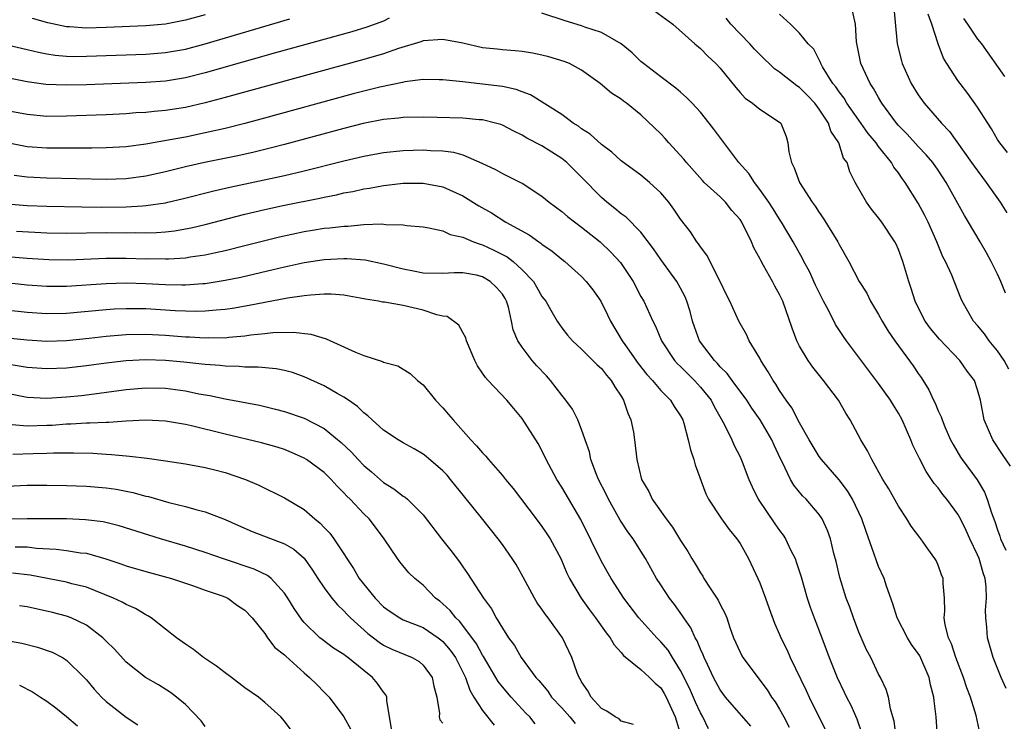
# Model space of a CAD drawing. Units: inches. Extents: x 2508000 to 2511000, y 1539000 to 1542000.
# Drawn here: x 2508570 to 2508670, y 1540525 to 1540595 of the extents above; entities that cross this region are included whole.
import ezdxf

# ---------------------------------------------------------------- set-up
doc = ezdxf.new("R2010")
doc.units = ezdxf.units.IN
doc.header["$MEASUREMENT"] = 0
doc.layers.add('LD25081539_2ft', color=9, linetype='Continuous')

msp = doc.modelspace()

# ---------------------------------------------------------------- linework, layer by layer
at = {"layer": 'LD25081539_2ft'}
for points, elevation in [([(2508556.261, 1540596.261), (2508559.304, 1540595.304), (2508565, 1540593.715), (2508567, 1540593.258), (2508569, 1540592.897), (2508571, 1540592.444), (2508572.146, 1540592.146), (2508573, 1540591.979), (2508573.848, 1540591.848), (2508575, 1540591.749), (2508575.733, 1540591.733), (2508577, 1540591.745), (2508583, 1540591.973), (2508585, 1540592.123), (2508587, 1540592.469), (2508589, 1540592.995), (2508597.531, 1540595.53)], 7882), ([(2508634.353, 1540596.353), (2508636.204, 1540595), (2508638.433, 1540593), (2508639, 1540592.531), (2508639.747, 1540591.747), (2508640.56, 1540591), (2508641, 1540590.53), (2508642.578, 1540588.578), (2508643, 1540588.082), (2508643.522, 1540587.522), (2508644.277, 1540587), (2508645, 1540586.41), (2508647, 1540585.102), (2508647.108, 1540585), (2508647.656, 1540583.656), (2508647.831, 1540583), (2508647.924, 1540582.076), (2508648.185, 1540581), (2508648.475, 1540580.475), (2508649.023, 1540579), (2508650.295, 1540577), (2508650.587, 1540576.587), (2508651, 1540575.949), (2508651.406, 1540575.406), (2508652.875, 1540573), (2508653, 1540572.738), (2508653.993, 1540571), (2508655.035, 1540569), (2508655.803, 1540567.803), (2508656.193, 1540567), (2508657, 1540565.666), (2508657.343, 1540565), (2508657.971, 1540563.971), (2508658.625, 1540563), (2508660.483, 1540560.483), (2508661, 1540559.702), (2508661.292, 1540559.292), (2508662.059, 1540558.059), (2508662.535, 1540557), (2508662.692, 1540556.693), (2508663, 1540555.935), (2508663.309, 1540555.309), (2508663.402, 1540555), (2508663.697, 1540554.303), (2508664.269, 1540553), (2508664.513, 1540552.513), (2508665.259, 1540551.259), (2508665.431, 1540551), (2508666.939, 1540548.939), (2508667.693, 1540547.693), (2508667.967, 1540547), (2508668.387, 1540545.613), (2508668.736, 1540544.736), (2508669, 1540543.909), (2508669.249, 1540543.249), (2508669.313, 1540543), (2508669.831, 1540541.831)], 7882), ([(2508669.823, 1540567.823), (2508669.33, 1540569), (2508669, 1540569.721), (2508668.377, 1540571), (2508667.891, 1540571.891), (2508667.248, 1540573), (2508666.074, 1540575), (2508665.666, 1540575.666), (2508663.821, 1540579), (2508663, 1540580.245), (2508662.469, 1540581), (2508661.797, 1540581.797), (2508661, 1540582.614), (2508659.867, 1540583.867), (2508659, 1540584.755), (2508658.792, 1540585), (2508657.338, 1540587), (2508657, 1540587.57), (2508656.495, 1540588.495), (2508656.138, 1540589), (2508655.205, 1540591), (2508654.781, 1540593.219), (2508654.67, 1540595), (2508654.347, 1540596.346)], 7876), ([(2508658.495, 1540597), (2508658.862, 1540593), (2508659.297, 1540591.297), (2508659.379, 1540591), (2508660.284, 1540589), (2508661, 1540587.849), (2508661.612, 1540587), (2508663.337, 1540585), (2508664.149, 1540584.149), (2508666.391, 1540581), (2508666.633, 1540580.633), (2508667.85, 1540579), (2508669.272, 1540577), (2508669.93, 1540575.93)], 7874), ([(2508607.579, 1540595.579), (2508607, 1540595.287), (2508605.327, 1540594.673), (2508603.785, 1540594.215), (2508596.094, 1540592.094), (2508589, 1540590.059), (2508587, 1540589.556), (2508585, 1540589.238), (2508583, 1540589.105), (2508577, 1540588.862), (2508575, 1540588.81), (2508572.886, 1540588.886), (2508571, 1540589.154), (2508566.127, 1540590.127), (2508565, 1540590.401), (2508561, 1540591.588), (2508558.329, 1540592.33), (2508556.141, 1540593), (2508554.561, 1540593.439), (2508553, 1540593.85), (2508551.645, 1540594.354), (2508551, 1540594.569), (2508549.327, 1540595.327), (2508549, 1540595.503)], 7884), ([(2508589, 1540595.924), (2508587, 1540595.379), (2508585, 1540594.994), (2508583, 1540594.81), (2508579, 1540594.648), (2508577, 1540594.602), (2508575.289, 1540594.711), (2508575, 1540594.717), (2508573.111, 1540595.111), (2508571.556, 1540595.556)], 7880), ([(2508669.884, 1540527.884), (2508669.368, 1540529), (2508668.581, 1540531), (2508667.999, 1540533), (2508667.942, 1540534.058), (2508667.818, 1540535), (2508667.789, 1540535.789), (2508667.907, 1540537), (2508667.87, 1540538.13), (2508667.762, 1540539), (2508667.571, 1540539.572), (2508667.162, 1540541), (2508667, 1540541.386), (2508666.198, 1540543), (2508665.824, 1540543.824), (2508665.253, 1540545), (2508665, 1540545.47), (2508663.883, 1540547), (2508663.485, 1540547.485), (2508663, 1540548.137), (2508662.595, 1540548.595), (2508662.335, 1540549), (2508661.784, 1540549.784), (2508661.113, 1540551.113), (2508661, 1540551.389), (2508660.47, 1540552.47), (2508660.262, 1540553), (2508659.38, 1540555), (2508659, 1540555.705), (2508658.493, 1540556.493), (2508658.191, 1540557), (2508657, 1540558.683), (2508653.749, 1540563), (2508653.439, 1540563.439), (2508652.652, 1540564.652), (2508651.974, 1540566.026), (2508651.445, 1540567), (2508651, 1540567.878), (2508650.635, 1540568.635), (2508650.008, 1540570.008), (2508649.462, 1540571), (2508649.313, 1540571.313), (2508648.375, 1540573), (2508647.187, 1540575), (2508647, 1540575.278), (2508646.348, 1540576.347), (2508645.912, 1540577), (2508645, 1540578.296), (2508644.448, 1540579), (2508643.894, 1540579.894), (2508642.895, 1540581), (2508640.366, 1540584.366), (2508639.878, 1540585), (2508639, 1540586.089), (2508638.172, 1540587), (2508637.592, 1540587.593), (2508637, 1540588.106), (2508636.534, 1540588.534), (2508635, 1540589.67), (2508633.255, 1540591), (2508633, 1540591.231), (2508632.109, 1540592.108), (2508631, 1540593.006), (2508629, 1540594.14), (2508627.319, 1540594.681), (2508627, 1540594.809), (2508625.333, 1540595.333), (2508623, 1540596.115)], 7884), ([(2508670.318, 1540550.318), (2508669.525, 1540551.526), (2508668.526, 1540553), (2508667.658, 1540555), (2508667.273, 1540557), (2508667, 1540558.061), (2508666.684, 1540559), (2508665.942, 1540559.943), (2508665.198, 1540561), (2508663.16, 1540563.159), (2508662.251, 1540564.251), (2508661.71, 1540565), (2508661, 1540566.36), (2508660.689, 1540567), (2508660.289, 1540568.289), (2508660.049, 1540569), (2508659.454, 1540571), (2508659, 1540572.234), (2508658.767, 1540572.767), (2508658.644, 1540573), (2508657.318, 1540575), (2508657, 1540575.435), (2508656.292, 1540576.292), (2508655.761, 1540577), (2508654.645, 1540579), (2508654.086, 1540580.087), (2508653.811, 1540581), (2508653.463, 1540581.463), (2508652.991, 1540583), (2508652.172, 1540584.172), (2508651.935, 1540585), (2508651, 1540586.397), (2508650.543, 1540587), (2508649.799, 1540587.8), (2508649, 1540588.604), (2508648.755, 1540588.755), (2508647, 1540590.156), (2508646.483, 1540590.483), (2508645, 1540591.923), (2508644.468, 1540592.468), (2508643.99, 1540593), (2508642.079, 1540595), (2508641.588, 1540595.588)], 7880), ([(2508670.138, 1540560.138), (2508669.686, 1540561), (2508669, 1540562), (2508668.174, 1540563), (2508667.695, 1540563.696), (2508667, 1540564.545), (2508666.596, 1540565), (2508665.43, 1540567), (2508665.294, 1540567.294), (2508664.385, 1540569.615), (2508663.769, 1540571), (2508663.496, 1540571.496), (2508662.883, 1540573), (2508661.989, 1540575), (2508661.662, 1540575.662), (2508661, 1540576.903), (2508659.687, 1540579), (2508659.387, 1540579.387), (2508659, 1540579.954), (2508658.542, 1540580.541), (2508658.305, 1540581), (2508657, 1540582.642), (2508656.747, 1540583), (2508655.955, 1540583.955), (2508655, 1540585.277), (2508653.791, 1540587), (2508653.504, 1540587.504), (2508653, 1540588.148), (2508652.661, 1540588.661), (2508652.375, 1540589), (2508651.326, 1540590.674), (2508651.146, 1540591), (2508651.118, 1540591.118), (2508650.457, 1540592.457), (2508649.894, 1540593), (2508649, 1540594.084), (2508648.084, 1540595), (2508647, 1540595.996)], 7878), ([(2508670.015, 1540582.015), (2508669.228, 1540583), (2508669, 1540583.352), (2508668.409, 1540584.409), (2508668.017, 1540585), (2508667, 1540586.612), (2508666.002, 1540588.001), (2508665.219, 1540589), (2508665, 1540589.312), (2508663.887, 1540591), (2508663.547, 1540591.548), (2508663, 1540593.016), (2508662.366, 1540595), (2508661.993, 1540595.993)], 7872), ([(2508665.564, 1540595.564), (2508665.977, 1540595), (2508667, 1540593.48), (2508667.381, 1540593), (2508669.709, 1540589.71)], 7870), ([(2508667.257, 1540523.257), (2508666.855, 1540525.145), (2508666.286, 1540527), (2508665.923, 1540527.923), (2508665.578, 1540529), (2508664.799, 1540531), (2508664.368, 1540532.368), (2508664.062, 1540533), (2508663.712, 1540534.288), (2508663.62, 1540535), (2508663.7, 1540535.7), (2508663.637, 1540537), (2508663.523, 1540538.477), (2508663.52, 1540539), (2508663.359, 1540539.359), (2508663, 1540540.34), (2508662.796, 1540540.796), (2508662.691, 1540541), (2508661.969, 1540541.969), (2508661.27, 1540543), (2508661.144, 1540543.144), (2508660.289, 1540544.289), (2508659.861, 1540545), (2508659, 1540546.282), (2508658.034, 1540548.034), (2508657.433, 1540549), (2508656.304, 1540551), (2508655.888, 1540551.888), (2508655.215, 1540553), (2508654.124, 1540555), (2508653.69, 1540555.69), (2508652.956, 1540557), (2508651.447, 1540559), (2508650.347, 1540560.346), (2508649.882, 1540561), (2508649, 1540562.463), (2508648.725, 1540563), (2508648.26, 1540564.26), (2508647.338, 1540567), (2508647, 1540567.689), (2508646.525, 1540568.525), (2508646.281, 1540569), (2508645.387, 1540570.613), (2508645.101, 1540571.101), (2508645, 1540571.324), (2508644.407, 1540572.407), (2508644.177, 1540573), (2508643.178, 1540575), (2508643, 1540575.264), (2508642.18, 1540576.18), (2508641.529, 1540577), (2508641, 1540577.529), (2508639.396, 1540579), (2508639.199, 1540579.199), (2508637.589, 1540581), (2508637.334, 1540581.334), (2508635.82, 1540583), (2508635.444, 1540583.445), (2508635, 1540583.899), (2508633, 1540585.829), (2508631.541, 1540587), (2508631.224, 1540587.224), (2508631, 1540587.415), (2508630.029, 1540588.029), (2508628.881, 1540589), (2508627, 1540590.329), (2508625.786, 1540591), (2508625.232, 1540591.232), (2508623.684, 1540591.684), (2508623, 1540591.861), (2508622.045, 1540592.045), (2508621, 1540592.217), (2508620.303, 1540592.303), (2508619, 1540592.393), (2508618.463, 1540592.463), (2508617, 1540592.61), (2508615, 1540593.054), (2508613, 1540593.436), (2508611, 1540593.3), (2508610.781, 1540593.218), (2508608.529, 1540592.529), (2508607, 1540591.993), (2508605, 1540591.408), (2508591, 1540587.576), (2508589, 1540587.042), (2508587, 1540586.58), (2508585, 1540586.264), (2508583.827, 1540586.173), (2508583, 1540586.077), (2508581.974, 1540586.026), (2508581, 1540585.947), (2508579, 1540585.846), (2508575, 1540585.703), (2508573, 1540585.673), (2508571, 1540585.847), (2508569, 1540586.22)], 7886), ([(2508662.952, 1540523), (2508662.793, 1540525), (2508662.611, 1540526.611), (2508662.589, 1540527), (2508662.243, 1540528.243), (2508662.101, 1540529), (2508661.157, 1540531.157), (2508661, 1540531.415), (2508660.333, 1540532.333), (2508659.908, 1540533), (2508658.855, 1540535), (2508658.425, 1540536.425), (2508657.783, 1540538.217), (2508657.544, 1540539), (2508657, 1540540.191), (2508656.769, 1540540.769), (2508656.56, 1540541.44), (2508655.732, 1540543.732), (2508655.317, 1540545), (2508654.365, 1540547), (2508653.858, 1540547.858), (2508653, 1540548.942), (2508651.22, 1540551), (2508651, 1540551.317), (2508649.99, 1540553), (2508649, 1540554.725), (2508648.228, 1540556.228), (2508647.664, 1540557), (2508647, 1540557.978), (2508646.62, 1540558.619), (2508646.336, 1540559), (2508645.857, 1540559.857), (2508645.115, 1540561), (2508645, 1540561.236), (2508643.94, 1540563), (2508643.648, 1540563.648), (2508642.884, 1540565), (2508641.963, 1540567), (2508641.63, 1540567.63), (2508640.988, 1540569), (2508639.659, 1540571.659), (2508639, 1540572.499), (2508638.813, 1540572.813), (2508638.656, 1540573), (2508638.001, 1540574.001), (2508637, 1540575.272), (2508636.309, 1540576.308), (2508635.797, 1540577), (2508635, 1540577.95), (2508633.845, 1540579), (2508633, 1540579.724), (2508631, 1540581.176), (2508630.058, 1540582.058), (2508629, 1540582.816), (2508627.87, 1540583.87), (2508627, 1540584.418), (2508626.68, 1540584.68), (2508626.167, 1540585), (2508625, 1540585.852), (2508621.841, 1540587.842), (2508621, 1540588.137), (2508620.385, 1540588.385), (2508619, 1540588.682), (2508618.726, 1540588.726), (2508615, 1540589.15), (2508613.32, 1540589.32), (2508613, 1540589.381), (2508612.632, 1540589.368), (2508611, 1540589.388), (2508609.165, 1540589.165), (2508608.903, 1540589.097), (2508606.638, 1540588.638), (2508603.939, 1540587.939), (2508594.613, 1540585.387), (2508593, 1540584.959), (2508591, 1540584.46), (2508589, 1540584.002), (2508587, 1540583.589), (2508585.259, 1540583.259), (2508583, 1540582.869), (2508581, 1540582.604), (2508579, 1540582.488), (2508577.531, 1540582.469), (2508577, 1540582.476), (2508575.553, 1540582.448), (2508574.463, 1540582.463), (2508573, 1540582.447), (2508571, 1540582.604), (2508569, 1540582.989)], 7888), ([(2508658.764, 1540523), (2508658.565, 1540524.565), (2508658.45, 1540525), (2508658.194, 1540525.806), (2508657.983, 1540527), (2508657.774, 1540527.774), (2508657.181, 1540529), (2508657, 1540529.326), (2508656.212, 1540531), (2508655.788, 1540531.787), (2508655, 1540533.57), (2508654.447, 1540535), (2508654.079, 1540536.079), (2508653.734, 1540537), (2508653.084, 1540539.084), (2508652.701, 1540540.701), (2508652.484, 1540541.516), (2508652.124, 1540543), (2508651.839, 1540543.839), (2508651.312, 1540545), (2508651, 1540545.461), (2508649.665, 1540547), (2508649.321, 1540547.321), (2508648.427, 1540548.427), (2508648.116, 1540549), (2508647.304, 1540550.696), (2508647.091, 1540551.091), (2508646.442, 1540552.442), (2508646.202, 1540553), (2508645.031, 1540555.031), (2508644.209, 1540556.209), (2508643.679, 1540557), (2508642.197, 1540559), (2508641.707, 1540559.707), (2508641, 1540560.376), (2508640.717, 1540560.717), (2508640.418, 1540561), (2508638.922, 1540563), (2508638.406, 1540564.407), (2508638.212, 1540565), (2508637.955, 1540565.955), (2508637.632, 1540567), (2508637.456, 1540567.456), (2508637, 1540568.304), (2508636.604, 1540569), (2508635, 1540571.214), (2508634.281, 1540572.281), (2508633, 1540573.968), (2508631.498, 1540575.498), (2508631, 1540575.833), (2508630.367, 1540576.367), (2508629.54, 1540577), (2508629, 1540577.463), (2508627, 1540579.516), (2508625.505, 1540581), (2508625, 1540581.417), (2508623, 1540582.683), (2508621.475, 1540583.475), (2508621, 1540583.762), (2508620.163, 1540584.163), (2508619, 1540584.78), (2508618.844, 1540584.844), (2508618.299, 1540585), (2508617, 1540585.325), (2508616.66, 1540585.34), (2508615, 1540585.496), (2508612.425, 1540585.575), (2508611, 1540585.595), (2508609, 1540585.562), (2508608.503, 1540585.497), (2508607, 1540585.353), (2508604.945, 1540584.945), (2508603, 1540584.451), (2508597, 1540582.828), (2508595.546, 1540582.454), (2508593.933, 1540582.067), (2508592.297, 1540581.703), (2508588.911, 1540581), (2508587, 1540580.567), (2508585, 1540580.084), (2508583, 1540579.641), (2508581, 1540579.36), (2508579, 1540579.283), (2508573, 1540579.428), (2508571, 1540579.535), (2508569.696, 1540579.696)], 7890), ([(2508569, 1540576.834), (2508571, 1540576.685), (2508573, 1540576.606), (2508576.525, 1540576.525), (2508578.511, 1540576.511), (2508581, 1540576.534), (2508582.647, 1540576.647), (2508583, 1540576.654), (2508585, 1540576.951), (2508585.222, 1540577), (2508586.666, 1540577.334), (2508589.849, 1540578.151), (2508591.468, 1540578.532), (2508597, 1540579.713), (2508599, 1540580.182), (2508603, 1540581.197), (2508605, 1540581.659), (2508607, 1540582.015), (2508609, 1540582.228), (2508611, 1540582.307), (2508611.76, 1540582.24), (2508613, 1540582.206), (2508614.067, 1540582.067), (2508615, 1540581.772), (2508616.944, 1540580.944), (2508618.303, 1540580.303), (2508619, 1540579.901), (2508619.615, 1540579.615), (2508620.844, 1540579), (2508621, 1540578.918), (2508623, 1540577.615), (2508623.729, 1540577), (2508625, 1540576.07), (2508625.568, 1540575.568), (2508627, 1540574.486), (2508628.872, 1540573), (2508629.964, 1540571.963), (2508630.918, 1540570.918), (2508632.195, 1540569), (2508633, 1540567.483), (2508633.278, 1540567), (2508634.192, 1540565), (2508634.482, 1540564.482), (2508635.074, 1540563), (2508636.4, 1540561), (2508636.683, 1540560.683), (2508637, 1540560.398), (2508638.388, 1540559), (2508639, 1540558.332), (2508640.076, 1540557), (2508640.376, 1540556.376), (2508641.411, 1540554.589), (2508642.183, 1540553), (2508642.416, 1540552.416), (2508643, 1540551.291), (2508643.224, 1540550.776), (2508643.885, 1540549), (2508644.23, 1540548.23), (2508644.84, 1540547), (2508646.512, 1540544.513), (2508647, 1540543.82), (2508647.359, 1540543.359), (2508647.585, 1540543), (2508648.107, 1540541.893), (2508648.564, 1540541), (2508648.683, 1540540.682), (2508649.161, 1540539.161), (2508649.777, 1540537), (2508650.088, 1540536.088), (2508650.484, 1540535), (2508651.262, 1540533), (2508652.012, 1540531), (2508652.801, 1540529), (2508653.518, 1540527.518), (2508653.748, 1540527), (2508654.186, 1540526.186), (2508654.795, 1540524.795), (2508655.317, 1540523.317)], 7892), ([(2508569.927, 1540574.074), (2508573, 1540573.911), (2508575, 1540573.865), (2508579, 1540573.926), (2508581, 1540573.916), (2508581.931, 1540573.931), (2508583, 1540573.911), (2508584.063, 1540573.937), (2508585, 1540574.02), (2508585.882, 1540574.118), (2508587.574, 1540574.427), (2508589, 1540574.762), (2508593, 1540575.789), (2508595, 1540576.262), (2508597, 1540576.696), (2508600.581, 1540577.419), (2508601, 1540577.518), (2508602.245, 1540577.755), (2508603, 1540577.94), (2508603.904, 1540578.096), (2508605, 1540578.35), (2508605.577, 1540578.423), (2508607, 1540578.695), (2508607.287, 1540578.713), (2508609, 1540578.915), (2508611, 1540578.928), (2508613, 1540578.546), (2508615, 1540577.638), (2508616.633, 1540576.633), (2508617.913, 1540575.913), (2508619.363, 1540575), (2508621.699, 1540573.699), (2508622.673, 1540573), (2508622.877, 1540572.877), (2508623, 1540572.766), (2508624.048, 1540572.048), (2508625, 1540571.242), (2508625.309, 1540571), (2508627, 1540569.485), (2508627.469, 1540569), (2508628.143, 1540568.143), (2508628.931, 1540567), (2508629.629, 1540565.629), (2508629.916, 1540565), (2508631.117, 1540563), (2508631.381, 1540562.619), (2508632.721, 1540560.721), (2508633.592, 1540559.592), (2508634.151, 1540559), (2508635, 1540557.98), (2508635.988, 1540557), (2508636.361, 1540556.361), (2508637, 1540555.425), (2508637.226, 1540555), (2508637.33, 1540554.67), (2508637.773, 1540553), (2508637.991, 1540551.992), (2508638.323, 1540551), (2508638.459, 1540550.459), (2508639.555, 1540547.555), (2508639.827, 1540547), (2508641.148, 1540545), (2508641.919, 1540543.919), (2508642.694, 1540543), (2508643, 1540542.522), (2508643.863, 1540541), (2508644.803, 1540539), (2508645, 1540538.542), (2508645.574, 1540537), (2508645.942, 1540535.942), (2508646.482, 1540534.482), (2508647, 1540533.329), (2508647.131, 1540533), (2508647.748, 1540531.747), (2508648.077, 1540531), (2508649.672, 1540527.672), (2508649.968, 1540527), (2508651.648, 1540523.647)], 7894), ([(2508569, 1540571.514), (2508571, 1540571.351), (2508573.208, 1540571.208), (2508575.191, 1540571.191), (2508579, 1540571.355), (2508581, 1540571.356), (2508583, 1540571.295), (2508583.302, 1540571.302), (2508585, 1540571.265), (2508585.297, 1540571.297), (2508587, 1540571.385), (2508587.472, 1540571.472), (2508589, 1540571.694), (2508589.899, 1540571.899), (2508591, 1540572.126), (2508593, 1540572.616), (2508596.489, 1540573.511), (2508599, 1540574.051), (2508599.83, 1540574.17), (2508601, 1540574.365), (2508601.593, 1540574.407), (2508603, 1540574.591), (2508603.409, 1540574.591), (2508605, 1540574.745), (2508606.812, 1540574.812), (2508607.248, 1540574.752), (2508609, 1540574.711), (2508609.345, 1540574.655), (2508611, 1540574.507), (2508611.581, 1540574.419), (2508613, 1540574.095), (2508613.743, 1540573.743), (2508615, 1540573.469), (2508616.078, 1540573), (2508616.746, 1540572.746), (2508617, 1540572.691), (2508618.154, 1540572.155), (2508619.472, 1540571.472), (2508620.078, 1540571), (2508621, 1540570.174), (2508622.131, 1540569), (2508622.462, 1540568.462), (2508623, 1540567.492), (2508623.375, 1540567), (2508623.91, 1540566.09), (2508624.525, 1540565), (2508625, 1540564.315), (2508625.577, 1540563.577), (2508626.075, 1540563), (2508627, 1540562.144), (2508628.573, 1540560.573), (2508629, 1540560.21), (2508629.519, 1540559.519), (2508629.981, 1540559), (2508630.354, 1540558.354), (2508631, 1540557.406), (2508631.238, 1540557), (2508631.674, 1540555.674), (2508631.981, 1540555), (2508632.233, 1540553.767), (2508632.356, 1540553), (2508632.597, 1540551), (2508633.066, 1540549), (2508633.785, 1540547.785), (2508634.121, 1540547), (2508635.537, 1540545), (2508636.181, 1540544.182), (2508637, 1540542.818), (2508637.722, 1540541.723), (2508638.134, 1540541), (2508638.47, 1540540.47), (2508639, 1540539.562), (2508639.234, 1540539.234), (2508639.363, 1540539), (2508640, 1540538), (2508640.802, 1540536.802), (2508641, 1540536.372), (2508641.478, 1540535.478), (2508641.66, 1540535), (2508641.977, 1540534.023), (2508642.352, 1540533), (2508643, 1540531.531), (2508643.179, 1540531.179), (2508643.28, 1540531), (2508645.731, 1540527.731), (2508646.184, 1540527), (2508646.539, 1540526.539), (2508647, 1540525.787), (2508647.433, 1540525), (2508647.95, 1540523.95)], 7896), ([(2508644.081, 1540524.081), (2508641.542, 1540527), (2508641, 1540527.754), (2508640.337, 1540529), (2508639.713, 1540530.287), (2508639.377, 1540531), (2508639.277, 1540531.278), (2508639, 1540531.86), (2508638.679, 1540532.679), (2508638.472, 1540533), (2508638.018, 1540534.017), (2508637.324, 1540535), (2508637.206, 1540535.205), (2508636.375, 1540536.375), (2508635.886, 1540537), (2508635, 1540538.348), (2508634.576, 1540539), (2508633.459, 1540541), (2508633, 1540541.747), (2508632.209, 1540543), (2508631.685, 1540543.685), (2508630.891, 1540544.89), (2508629.714, 1540547), (2508629.497, 1540547.496), (2508628.727, 1540549), (2508628.518, 1540549.482), (2508627.941, 1540551), (2508627.792, 1540551.792), (2508627.348, 1540553), (2508627, 1540554.026), (2508626.637, 1540555), (2508626.081, 1540556.081), (2508625.426, 1540557), (2508625, 1540557.491), (2508623.85, 1540559), (2508623.451, 1540559.451), (2508622.475, 1540560.475), (2508622.019, 1540561), (2508621, 1540562.343), (2508620.566, 1540563), (2508620.109, 1540564.109), (2508619.94, 1540565), (2508619.605, 1540566.395), (2508619.427, 1540567), (2508619.276, 1540567.276), (2508619, 1540567.702), (2508618.401, 1540568.401), (2508617.784, 1540569), (2508617, 1540569.47), (2508616.384, 1540569.616), (2508615, 1540569.87), (2508614.129, 1540569.871), (2508613, 1540569.79), (2508611, 1540569.844), (2508610.043, 1540570.043), (2508609, 1540570.228), (2508607, 1540570.74), (2508605.142, 1540571.142), (2508603.285, 1540571.285), (2508603, 1540571.285), (2508601, 1540571.181), (2508599, 1540570.887), (2508597.463, 1540570.537), (2508597, 1540570.447), (2508595.846, 1540570.153), (2508592.588, 1540569.412), (2508591, 1540569.087), (2508589, 1540568.766), (2508588.759, 1540568.759), (2508587, 1540568.618), (2508586.636, 1540568.636), (2508585, 1540568.644), (2508583, 1540568.744), (2508581, 1540568.808), (2508579, 1540568.762), (2508575, 1540568.479), (2508574.472, 1540568.472), (2508573, 1540568.471), (2508571, 1540568.622), (2508563, 1540569.505)], 7898), ([(2508639.809, 1540523.809), (2508639.249, 1540525), (2508639, 1540525.416), (2508638.497, 1540526.497), (2508637.905, 1540527.905), (2508637, 1540529.693), (2508636.174, 1540531), (2508635.733, 1540531.733), (2508635, 1540532.588), (2508634.594, 1540533), (2508632.792, 1540535), (2508631.259, 1540537), (2508629.979, 1540539), (2508629, 1540540.717), (2508626.942, 1540544.942), (2508625, 1540548.216), (2508624.487, 1540549), (2508623.425, 1540551), (2508623, 1540551.904), (2508622.612, 1540552.612), (2508621, 1540555.147), (2508620.149, 1540556.148), (2508619.456, 1540557), (2508617.578, 1540559), (2508617.287, 1540559.287), (2508617, 1540559.737), (2508616.476, 1540560.476), (2508616.218, 1540561), (2508615.375, 1540563), (2508615.305, 1540563.305), (2508615, 1540563.823), (2508614.592, 1540564.592), (2508613.44, 1540565.44), (2508613, 1540565.49), (2508612.375, 1540565.625), (2508611, 1540566.106), (2508609, 1540566.568), (2508607.106, 1540566.894), (2508606.91, 1540566.91), (2508606.477, 1540567), (2508605.196, 1540567.196), (2508605, 1540567.247), (2508603.521, 1540567.521), (2508603, 1540567.598), (2508601.707, 1540567.707), (2508601, 1540567.696), (2508599.622, 1540567.622), (2508599, 1540567.539), (2508597.301, 1540567.301), (2508595, 1540566.877), (2508593.439, 1540566.561), (2508591.739, 1540566.262), (2508591, 1540566.158), (2508590.103, 1540566.103), (2508589, 1540565.979), (2508588.045, 1540565.955), (2508587, 1540565.982), (2508585.971, 1540566.029), (2508583, 1540566.214), (2508581, 1540566.24), (2508579.81, 1540566.19), (2508579, 1540566.136), (2508575, 1540565.762), (2508573, 1540565.719), (2508571, 1540565.848), (2508563.284, 1540566.716)], 7900), ([(2508569, 1540563.314), (2508571, 1540563.081), (2508573, 1540562.97), (2508575, 1540563.045), (2508577.282, 1540563.282), (2508579, 1540563.483), (2508581, 1540563.644), (2508583, 1540563.672), (2508585, 1540563.573), (2508587, 1540563.417), (2508587.407, 1540563.407), (2508589, 1540563.3), (2508589.318, 1540563.318), (2508591, 1540563.315), (2508591.365, 1540563.365), (2508593, 1540563.492), (2508593.586, 1540563.586), (2508595, 1540563.725), (2508595.823, 1540563.823), (2508597.882, 1540563.882), (2508599.675, 1540563.675), (2508601.199, 1540563.199), (2508604.158, 1540561.842), (2508605, 1540561.513), (2508606.911, 1540560.911), (2508607, 1540560.857), (2508608.455, 1540560.455), (2508609.701, 1540559.701), (2508610.439, 1540559), (2508611, 1540558.561), (2508612.257, 1540557), (2508613, 1540556.236), (2508613.571, 1540555.57), (2508614.025, 1540555), (2508615.824, 1540553), (2508616.402, 1540552.402), (2508617, 1540551.673), (2508617.339, 1540551.339), (2508617.6, 1540551), (2508619, 1540549.392), (2508619.308, 1540549), (2508620.081, 1540548.081), (2508622.428, 1540545), (2508623, 1540544.234), (2508623.506, 1540543.506), (2508623.82, 1540543), (2508624.895, 1540541), (2508625.522, 1540539.522), (2508625.781, 1540539), (2508626.96, 1540537), (2508627.804, 1540535.805), (2508628.411, 1540535), (2508629.481, 1540533.481), (2508629.893, 1540533), (2508630.277, 1540532.277), (2508631, 1540531.508), (2508631.219, 1540531.22), (2508633, 1540529.805), (2508633.847, 1540529), (2508634.419, 1540528.418), (2508635, 1540527.928), (2508635.352, 1540527.352), (2508635.54, 1540527), (2508636.469, 1540525), (2508636.575, 1540524.575), (2508637, 1540523.209)], 7902), ([(2508632.228, 1540524.228), (2508631, 1540524.584), (2508630.798, 1540524.798), (2508630.393, 1540525), (2508629.567, 1540525.567), (2508629, 1540525.844), (2508627.979, 1540527), (2508627.642, 1540527.642), (2508627, 1540528.558), (2508626.854, 1540528.854), (2508626.745, 1540529), (2508626.56, 1540529.44), (2508626.012, 1540531), (2508625.075, 1540533), (2508623.623, 1540535), (2508623.345, 1540535.345), (2508623, 1540535.88), (2508622.527, 1540536.527), (2508622.253, 1540537), (2508621.119, 1540539.119), (2508620.397, 1540540.397), (2508620.001, 1540541), (2508619, 1540542.43), (2508618.579, 1540543), (2508616.896, 1540545.104), (2508615.196, 1540547.196), (2508613.772, 1540549), (2508613.414, 1540549.414), (2508613, 1540549.853), (2508611.315, 1540551.315), (2508611, 1540551.563), (2508610.099, 1540552.098), (2508609, 1540552.698), (2508608.479, 1540553), (2508607, 1540553.964), (2508605.842, 1540555), (2508605.421, 1540555.421), (2508605, 1540555.716), (2508604.371, 1540556.371), (2508603.458, 1540557), (2508603, 1540557.309), (2508602.328, 1540557.672), (2508601, 1540558.439), (2508599, 1540559.347), (2508597.792, 1540559.792), (2508597, 1540559.993), (2508596.168, 1540560.168), (2508594.348, 1540560.348), (2508593, 1540560.352), (2508592.412, 1540560.412), (2508591, 1540560.426), (2508590.495, 1540560.495), (2508589, 1540560.594), (2508588.647, 1540560.647), (2508586.84, 1540560.84), (2508584.987, 1540561.013), (2508583, 1540561.082), (2508581, 1540560.987), (2508579, 1540560.756), (2508577, 1540560.478), (2508575, 1540560.245), (2508573, 1540560.159), (2508571, 1540560.305), (2508570.417, 1540560.417), (2508569, 1540560.634)], 7904), ([(2508569, 1540557.693), (2508571, 1540557.314), (2508573, 1540557.217), (2508575, 1540557.333), (2508576.516, 1540557.484), (2508578.299, 1540557.701), (2508581, 1540558.089), (2508583, 1540558.255), (2508585, 1540558.198), (2508587, 1540557.929), (2508588.348, 1540557.652), (2508589.472, 1540557.472), (2508591, 1540557.135), (2508594.492, 1540556.492), (2508596.106, 1540556.106), (2508597, 1540555.874), (2508599, 1540555.17), (2508601, 1540554.127), (2508602.727, 1540552.727), (2508603.756, 1540551.756), (2508604.439, 1540551), (2508605, 1540550.414), (2508605.775, 1540549.775), (2508607, 1540548.682), (2508608.055, 1540548.055), (2508609, 1540547.31), (2508609.19, 1540547.19), (2508609.414, 1540547), (2508611, 1540545.42), (2508612.848, 1540543), (2508613.812, 1540541.811), (2508614.665, 1540540.665), (2508615, 1540540.153), (2508615.481, 1540539.481), (2508617.097, 1540537), (2508617.915, 1540535.915), (2508618.386, 1540535), (2508619, 1540533.951), (2508619.606, 1540533), (2508620.216, 1540532.216), (2508620.914, 1540531), (2508622.391, 1540529), (2508622.683, 1540528.683), (2508623.586, 1540527.586), (2508623.967, 1540527), (2508625, 1540525.931), (2508625.81, 1540525), (2508626.345, 1540524.345)], 7906), ([(2508622.305, 1540524.305), (2508621.785, 1540525), (2508621.382, 1540525.382), (2508619.881, 1540527), (2508619, 1540528.036), (2508618.583, 1540528.582), (2508618.35, 1540529), (2508617.098, 1540531.099), (2508617, 1540531.234), (2508616.377, 1540532.377), (2508615, 1540534.25), (2508614.67, 1540534.67), (2508614.307, 1540535), (2508613.744, 1540535.745), (2508613, 1540536.441), (2508612.688, 1540536.688), (2508612.256, 1540537), (2508611, 1540538.316), (2508610.154, 1540539), (2508609.569, 1540539.569), (2508608.663, 1540540.663), (2508608.415, 1540541), (2508607.057, 1540543), (2508606.176, 1540544.175), (2508605.534, 1540545), (2508605, 1540545.53), (2508603.618, 1540547), (2508603.304, 1540547.305), (2508603, 1540547.654), (2508602.318, 1540548.317), (2508601.721, 1540549), (2508601, 1540549.698), (2508599.239, 1540551), (2508599, 1540551.153), (2508597.72, 1540551.72), (2508597, 1540552.006), (2508596.251, 1540552.251), (2508594.691, 1540552.691), (2508591, 1540553.554), (2508587.601, 1540554.399), (2508587, 1540554.531), (2508585, 1540554.889), (2508583, 1540554.996), (2508581, 1540554.886), (2508579.25, 1540554.75), (2508579, 1540554.756), (2508577.337, 1540554.663), (2508577, 1540554.672), (2508575.429, 1540554.571), (2508575, 1540554.565), (2508573.541, 1540554.459), (2508573, 1540554.432), (2508571, 1540554.391), (2508569.487, 1540554.513)], 7908), ([(2508569.55, 1540551.55), (2508571.63, 1540551.63), (2508573, 1540551.642), (2508573.678, 1540551.678), (2508575.695, 1540551.695), (2508577.642, 1540551.642), (2508579, 1540551.537), (2508579.524, 1540551.524), (2508581, 1540551.367), (2508581.358, 1540551.357), (2508583.145, 1540551.145), (2508585, 1540550.882), (2508587, 1540550.568), (2508589, 1540550.201), (2508589.971, 1540549.971), (2508591, 1540549.7), (2508593.054, 1540549), (2508594.411, 1540548.411), (2508597, 1540547.145), (2508599, 1540545.942), (2508600.053, 1540545), (2508600.586, 1540544.586), (2508601, 1540544.133), (2508601.562, 1540543.562), (2508601.99, 1540543), (2508603, 1540541.468), (2508603.288, 1540541), (2508603.985, 1540539.984), (2508604.542, 1540539), (2508606.147, 1540537), (2508607, 1540536.131), (2508607.657, 1540535.657), (2508608.653, 1540535), (2508609, 1540534.817), (2508611, 1540534.021), (2508612.508, 1540533), (2508612.792, 1540532.792), (2508613, 1540532.61), (2508613.742, 1540531.742), (2508614.262, 1540531), (2508615.291, 1540529), (2508615.707, 1540527.707), (2508616.118, 1540527), (2508617, 1540525.64), (2508618.171, 1540524.171)], 7910), ([(2508569, 1540548.315), (2508571, 1540548.411), (2508573, 1540548.418), (2508575, 1540548.385), (2508577, 1540548.321), (2508579, 1540548.142), (2508579.994, 1540547.994), (2508581.67, 1540547.67), (2508583, 1540547.303), (2508583.254, 1540547.254), (2508585.332, 1540546.668), (2508587, 1540546.261), (2508588.054, 1540545.946), (2508589, 1540545.708), (2508591, 1540544.936), (2508592.34, 1540544.34), (2508593.748, 1540543.748), (2508597, 1540542.502), (2508597.952, 1540541.952), (2508599, 1540541.024), (2508599.831, 1540539.831), (2508600.355, 1540539), (2508601, 1540538.043), (2508601.793, 1540537), (2508602.341, 1540536.34), (2508603, 1540535.734), (2508603.339, 1540535.339), (2508603.671, 1540535), (2508605.415, 1540533.414), (2508606.55, 1540532.55), (2508607, 1540532.257), (2508607.856, 1540531.855), (2508609.878, 1540531), (2508610.59, 1540530.59), (2508611, 1540530.231), (2508611.917, 1540529), (2508612.091, 1540528.091), (2508612.376, 1540527), (2508612.646, 1540525.353), (2508612.618, 1540525), (2508612.697, 1540524.698), (2508613, 1540524.377)], 7912), ([(2508607.802, 1540523.803), (2508607.326, 1540526.674), (2508607.34, 1540527), (2508607.236, 1540527.236), (2508607, 1540527.504), (2508606.393, 1540528.393), (2508605.889, 1540529), (2508605, 1540529.693), (2508603.394, 1540531), (2508603.16, 1540531.16), (2508603, 1540531.295), (2508601.949, 1540531.949), (2508600.807, 1540532.808), (2508600.585, 1540533), (2508599, 1540534.546), (2508598.785, 1540534.785), (2508597.966, 1540535.966), (2508597.329, 1540537), (2508597, 1540537.501), (2508595.643, 1540539), (2508595.293, 1540539.293), (2508593.943, 1540539.943), (2508590.93, 1540540.931), (2508589, 1540541.616), (2508587, 1540542.258), (2508584.481, 1540543), (2508580.308, 1540544.308), (2508578.698, 1540544.698), (2508576.92, 1540544.92), (2508574.998, 1540544.998), (2508573, 1540545.025), (2508571, 1540545.023), (2508568.978, 1540544.978)], 7914), ([(2508569.813, 1540542.187), (2508571, 1540542.175), (2508571.942, 1540542.058), (2508573.947, 1540541.947), (2508575, 1540541.822), (2508576.407, 1540541.593), (2508577, 1540541.533), (2508578.96, 1540540.96), (2508580.457, 1540540.457), (2508581, 1540540.254), (2508583, 1540539.679), (2508585.574, 1540539), (2508587.72, 1540538.28), (2508589, 1540537.818), (2508590.8, 1540537.201), (2508591.284, 1540537), (2508592.27, 1540536.27), (2508593, 1540535.789), (2508593.728, 1540535), (2508595, 1540533.415), (2508595.29, 1540533), (2508596.029, 1540532.029), (2508597, 1540531.262), (2508597.123, 1540531.123), (2508599, 1540529.444), (2508599.538, 1540529), (2508600.27, 1540528.27), (2508601, 1540527.496), (2508601.258, 1540527.258), (2508601.496, 1540527), (2508602.991, 1540525), (2508603.714, 1540523.714)], 7916), ([(2508597.661, 1540523.661), (2508597, 1540524.58), (2508596.616, 1540525), (2508595, 1540526.47), (2508594.367, 1540527), (2508593, 1540527.953), (2508591.636, 1540529), (2508591, 1540529.459), (2508590.135, 1540530.135), (2508588.837, 1540531), (2508587.819, 1540531.818), (2508587, 1540532.354), (2508586.102, 1540533), (2508585, 1540533.876), (2508583.538, 1540535), (2508583.215, 1540535.215), (2508583, 1540535.316), (2508581.946, 1540535.946), (2508581, 1540536.358), (2508580.602, 1540536.602), (2508579.747, 1540537), (2508577, 1540538.101), (2508575.537, 1540538.462), (2508575, 1540538.618), (2508571.306, 1540539.307), (2508569.524, 1540539.524)], 7918), ([(2508589, 1540524.048), (2508588.6, 1540524.6), (2508587, 1540526.243), (2508586.11, 1540527), (2508585.481, 1540527.481), (2508584.26, 1540528.259), (2508582.973, 1540528.974), (2508581, 1540530.521), (2508579.844, 1540531.843), (2508579, 1540532.655), (2508578.84, 1540532.839), (2508578.663, 1540533), (2508577, 1540534.255), (2508575.442, 1540535), (2508575, 1540535.169), (2508573.556, 1540535.556), (2508571, 1540536.131), (2508570.237, 1540536.237)], 7920), ([(2508568.753, 1540532.753), (2508570.467, 1540532.467), (2508572.053, 1540532.053), (2508573.529, 1540531.529), (2508574.589, 1540531), (2508575, 1540530.748), (2508576.756, 1540529), (2508577, 1540528.742), (2508577.792, 1540527.792), (2508578.52, 1540527), (2508579, 1540526.556), (2508581, 1540524.977), (2508582.191, 1540524.191)], 7922), ([(2508570.223, 1540528.223), (2508571.544, 1540527.544), (2508572.356, 1540527), (2508573, 1540526.601), (2508573.915, 1540525.915), (2508575, 1540525.052), (2508576.102, 1540524.102)], 7924)]:
    msp.add_lwpolyline(points, dxfattribs=dict(at, elevation=elevation))

doc.saveas('drawing.dxf')
